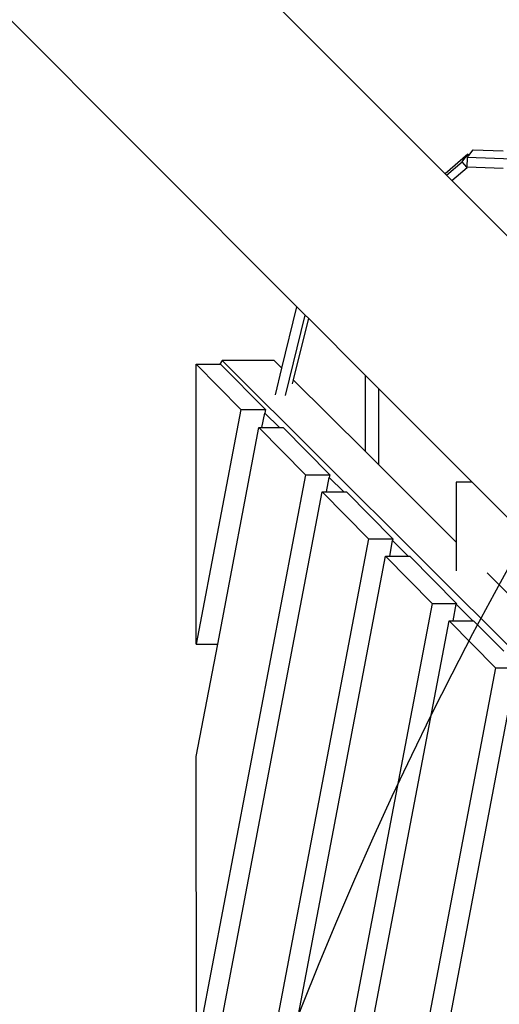
# Model space of a CAD drawing. Units: millimetres. Extents: x -140 to 2434, y -532 to 1250.
# Drawn here: x 1090 to 1119, y 655 to 714 of the extents above; entities that cross this region are included whole.
import ezdxf

# ---------------------------------------------------------------- set-up
doc = ezdxf.new("R2010")
doc.units = ezdxf.units.MM
doc.header["$MEASUREMENT"] = 0
doc.layers.add('VP-DIM', color=7, linetype='Continuous')
doc.layers.add('VP-HIC', color=6, linetype='Continuous')
doc.layers.add('VP-EQ', color=7, linetype='Continuous', true_color=0x8a3492)
doc.styles.get("Standard").update_dxf_attribs({"font": 'arial.ttf'})
doc.dimstyles.get("Standard").update_dxf_attribs({"dimtxt": 14, "dimasz": 20, "dimexe": 20, "dimexo": 50, "dimgap": 20, "dimtad": 0, "dimdec": 0, "dimzin": 0, "dimdsep": 46, "dimtxsty": 'Standard', "dimcen": -0.09, "dimadec": 0, "dimazin": 0, "dimtfac": 1, "dimtdec": 4, "dimtofl": 0, "dimtmove": 0, "dimatfit": 3, "dimfxl": 70, "dimfxlon": 1, "dimtolj": 1, "dimtzin": 0, "dimarcsym": 0})

# ---------------------------------------------------------------- blocks, each defined once
blk = doc.blocks.new('*D102')
at = {"layer": 'Defpoints', "color": 0}
for p in [(1065.145, 755.299), (1813.829, -367.477), (2243.887, -367.477)]:
    blk.add_point(p, dxfattribs=at)
at = {"layer": 'VP-DIM', "color": 0, "lineweight": -2}
for p, q in [((2173.887, 755.299), (2263.887, 755.299)), ((2243.887, 735.299), (2243.887, 299.118)), ((2243.887, -347.477), (2243.887, 186.718)), ((2173.887, -367.477), (2263.887, -367.477))]:
    blk.add_line(p, q, dxfattribs=at)
at = {"layer": 'VP-DIM', "color": 0}
for points in [[(2247.22, 735.299), (2240.553, 735.299), (2243.887, 755.299)], [(2240.553, -347.477), (2247.22, -347.477), (2243.887, -367.477)]]:
    blk.add_solid(points, dxfattribs=at)
at = {"layer": 'VP-DIM', "color": 0, "insert": (2243.887, 242.918), "char_height": 25, "attachment_point": 5, "rotation": 90}
blk.add_mtext('\\A1;1125', dxfattribs=at)
blk = doc.blocks.new('*D104')
at = {"layer": 'Defpoints', "color": 0}
for p in [(551.929, 1089.257), (551.929, 607.292), (1860.147, -299.578)]:
    blk.add_point(p, dxfattribs=at)
at = {"layer": 'VP-DIM', "color": 0, "lineweight": -2}
for p, q in [((551.929, 1019.257), (551.929, 1109.257)), ((1860.147, 1019.257), (1860.147, 1109.257)), ((571.929, 1089.257), (1128.22, 1089.257)), ((1840.147, 1089.257), (1240.62, 1089.257))]:
    blk.add_line(p, q, dxfattribs=at)
at = {"layer": 'VP-DIM', "color": 0}
for points in [[(571.929, 1092.591), (571.929, 1085.924), (551.929, 1089.257)], [(1840.147, 1085.924), (1840.147, 1092.591), (1860.147, 1089.257)]]:
    blk.add_solid(points, dxfattribs=at)
at = {"layer": 'VP-DIM', "color": 0, "insert": (1184.42, 1089.257), "char_height": 25, "attachment_point": 5}
blk.add_mtext('\\A1;1315', dxfattribs=at)
blk = doc.blocks.new('2610_')
at = {"color": 0}
for p, q in [((1065.145, 755.299), (1115.277, 705.167)), ((1106.336, 697.138), (1056.659, 746.814)), ((1116.65, 706.351), (1115.277, 705.167)), ((1116.307, 705.88), (1116.65, 706.351)), ((1116.62, 706.149), (1116.591, 705.554)), ((1116.62, 706.149), (1116.717, 706.273)), ((1121.434, 705.979), (1116.62, 706.149)), ((1116.717, 706.273), (1116.65, 706.351)), ((1116.717, 706.273), (1116.977, 706.603)), ((1116.977, 706.603), (1118.781, 706.539)), ((1115.371, 705.073), (1116.307, 705.88)), ((1115.693, 704.751), (1116.606, 705.537)), ((1116.591, 705.554), (1116.307, 705.88)), ((1116.606, 705.537), (1116.591, 705.554)), ((1116.617, 705.553), (1116.591, 705.554)), ((1116.606, 705.537), (1116.617, 705.553)), ((1118.781, 705.477), (1116.617, 705.553)), ((1115.277, 705.167), (1115.371, 705.073)), ((1115.371, 705.073), (1115.693, 704.751)), ((1115.693, 704.751), (1120.601, 699.843)), ((1105.428, 693.43), (1106.336, 697.138)), ((1105.643, 691.79), (1106.831, 696.642)), ((1106.336, 697.138), (1106.831, 696.642)), ((1106.831, 696.642), (1107.027, 696.447)), ((1107.027, 696.447), (1106.118, 692.742)), ((1107.027, 696.447), (1110.448, 693.025)), ((1100.256, 693.688), (1101.688, 693.689)), ((1100.262, 676.792), (1100.256, 693.688)), ((1100.256, 693.688), (1102.958, 690.949)), ((1101.82, 693.893), (1101.688, 693.689)), ((1101.688, 693.689), (1101.729, 693.689)), ((1101.729, 693.689), (1104.431, 690.949)), ((1104.962, 693.894), (1101.82, 693.893)), ((1101.82, 693.893), (1135.998, 659.848)), ((1105.428, 693.43), (1104.962, 693.894)), ((1105.035, 691.826), (1105.428, 693.43)), ((1110.448, 693.025), (1110.448, 688.428)), ((1110.448, 693.025), (1111.254, 692.219)), ((1106.118, 692.742), (1106.059, 692.499)), ((1110.448, 688.428), (1106.118, 692.742)), ((1111.254, 692.219), (1111.254, 687.626)), ((1111.254, 692.219), (1116.918, 686.556)), ((1102.958, 690.949), (1100.262, 676.792)), ((1102.958, 690.949), (1104.431, 690.949)), ((1104.221, 689.852), (1104.39, 690.734)), ((1104.431, 690.949), (1104.39, 690.734)), ((1105.276, 689.852), (1104.39, 690.734)), ((1101.553, 676.792), (1104.04, 689.851)), ((1104.04, 689.851), (1104.221, 689.852)), ((1104.04, 689.851), (1106.845, 687.008)), ((1104.221, 689.852), (1105.276, 689.852)), ((1105.276, 689.852), (1105.513, 689.852)), ((1105.513, 689.852), (1108.317, 687.009)), ((1111.254, 687.626), (1110.448, 688.428)), ((1115.944, 682.954), (1111.254, 687.626)), ((1106.845, 687.008), (1100.271, 652.487)), ((1106.845, 687.008), (1108.317, 687.009)), ((1108.121, 685.981), (1108.287, 686.852)), ((1108.317, 687.009), (1108.287, 686.852)), ((1109.162, 685.981), (1108.287, 686.852)), ((1115.944, 686.556), (1115.944, 682.954)), ((1116.918, 686.556), (1115.944, 686.556)), ((1116.918, 686.556), (1123.875, 679.599)), ((1101.48, 652.488), (1107.858, 685.98)), ((1107.858, 685.98), (1108.121, 685.981)), ((1107.858, 685.98), (1110.663, 683.137)), ((1108.121, 685.981), (1109.162, 685.981)), ((1109.162, 685.981), (1109.331, 685.981)), ((1109.331, 685.981), (1112.135, 683.138)), ((1110.663, 683.137), (1100.279, 628.612)), ((1110.663, 683.137), (1112.135, 683.138)), ((1111.937, 682.096), (1112.116, 683.038)), ((1112.135, 683.138), (1112.116, 683.038)), ((1113.061, 682.096), (1112.116, 683.038)), ((1115.944, 682.954), (1115.944, 681.224)), ((1101.505, 628.613), (1111.69, 682.096)), ((1111.69, 682.096), (1114.494, 679.253)), ((1111.69, 682.096), (1111.937, 682.096)), ((1111.937, 682.096), (1113.061, 682.096)), ((1113.061, 682.096), (1113.162, 682.097)), ((1113.162, 682.097), (1115.966, 679.253)), ((1122.85, 676.075), (1117.817, 681.088)), ((1114.494, 679.253), (1100.802, 607.357)), ((1114.494, 679.253), (1115.966, 679.253)), ((1115.767, 678.208), (1115.958, 679.211)), ((1115.966, 679.253), (1115.958, 679.211)), ((1116.964, 678.209), (1115.958, 679.211)), ((1102.031, 607.353), (1115.524, 678.208)), ((1115.524, 678.208), (1118.329, 675.365)), ((1115.524, 678.208), (1115.767, 678.208)), ((1115.767, 678.208), (1116.964, 678.209)), ((1116.964, 678.209), (1116.997, 678.209)), ((1116.997, 678.209), (1118.819, 676.361)), ((1100.262, 676.792), (1101.553, 676.792)), ((1100.264, 670.024), (1101.553, 676.792)), ((1118.329, 675.365), (1105.375, 607.344)), ((1118.329, 675.365), (1119.801, 675.365)), ((1106.65, 607.344), (1119.397, 674.282)), ((1100.271, 652.487), (1100.264, 670.024))]:
    blk.add_line(p, q, dxfattribs=at)
blk = doc.blocks.new('2610_2D')
at = {"layer": 'VP-EQ', "color": 0}
blk.add_circle((1317.02, 572.095), 226.047, dxfattribs=at)
blk.add_blockref('2610_', (0, 0), dxfattribs=at)
blk = doc.blocks.new('*D109')
at = {"layer": 'Defpoints', "color": 0}
for p in [(348.538, 1229.853), (348.538, 567.609), (2048.192, -354.854)]:
    blk.add_point(p, dxfattribs=at)
at = {"layer": 'VP-DIM', "color": 0, "lineweight": -2}
for p, q in [((348.538, 1159.853), (348.538, 1249.853)), ((2048.192, 1159.853), (2048.192, 1249.853)), ((368.538, 1229.853), (1133.038, 1229.853)), ((2028.192, 1229.853), (1245.163, 1229.853))]:
    blk.add_line(p, q, dxfattribs=at)
at = {"layer": 'VP-DIM', "color": 0}
for points in [[(368.538, 1233.186), (368.538, 1226.519), (348.538, 1229.853)], [(2028.192, 1226.519), (2028.192, 1233.186), (2048.192, 1229.853)]]:
    blk.add_solid(points, dxfattribs=at)
at = {"layer": 'VP-DIM', "color": 0, "insert": (1189.1, 1229.853), "char_height": 25, "attachment_point": 5}
blk.add_mtext('\\A1;1700', dxfattribs=at)

msp = doc.modelspace()

# ---------------------------------------------------------------- linework, layer by layer
at = {"layer": 'VP-HIC', "color": 4}
msp.add_circle((1317.02, 572.095), 226.047, dxfattribs=at)

# ---------------------------------------------------------------- block references
at = {"layer": 'VP-EQ', "color": 0}
msp.add_blockref('2610_2D', (0, 0), dxfattribs=at)

# ---------------------------------------------------------------- dimensions: what is measured, and where the dimension line sits
at = {"layer": 'VP-DIM', "color": 0}
dim = msp.add_linear_dim(base=(348.538, 1229.853), p1=(2048.192, -354.854), p2=(348.538, 567.609), dimstyle='Standard', override={"dimtxt": 25}, dxfattribs=at)
dim.commit()
dim.dimension.update_dxf_attribs({"geometry": '*D109', "text_midpoint": (1189.1, 1229.853), "dimtype": 160})
dim = msp.add_linear_dim(base=(551.929, 1089.257), p1=(1860.147, -299.578), p2=(551.929, 607.292), text='1315', dimstyle='Standard', override={"dimtxt": 25}, dxfattribs=at)
dim.commit()
dim.dimension.update_dxf_attribs({"geometry": '*D104', "text_midpoint": (1184.42, 1089.257), "dimtype": 160})
dim = msp.add_linear_dim(base=(2243.887, -367.477), p1=(1065.145, 755.299), p2=(1813.829, -367.477), angle=90, text='1125', dimstyle='Standard', override={"dimtxt": 25}, dxfattribs=at)
dim.commit()
dim.dimension.update_dxf_attribs({"geometry": '*D102', "text_midpoint": (2243.887, 242.918), "dimtype": 160})

doc.saveas('drawing.dxf')
